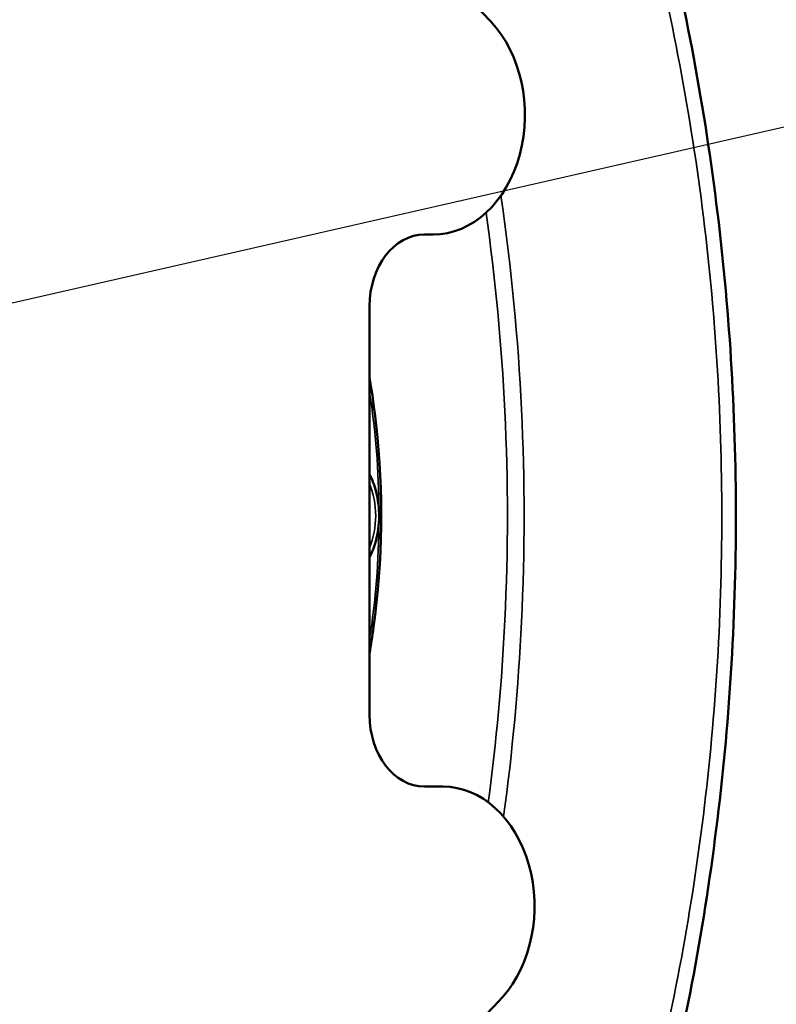
# Model space of a CAD drawing. Units: millimetres. Extents: x 0 to 3500, y 0 to 2475.
# Drawn here: x 1064 to 1127, y 667 to 749 of the extents above; entities that cross this region are included whole.
import ezdxf

# ---------------------------------------------------------------- set-up
doc = ezdxf.new("R2010")
doc.units = ezdxf.units.MM
doc.header["$LTSCALE"] = 8.333333
for name, color, linetype, lineweight in [('Dimension (ISO)', 7, 'Continuous', 25), ('Visible (ISO)', 7, 'Continuous', 50), ('Visible Narrow (ISO)', 7, 'Continuous', 35)]:
    doc.layers.add(name, color=color, linetype=linetype, lineweight=lineweight)
doc.styles.add('Note Text (ISO)', font='tahoma.ttf')
doc.dimstyles.new('Default (ISO)', dxfattribs={"dimscale": 8.333333, "dimtxt": 3.5, "dimasz": 2.5, "dimexe": 3.175, "dimexo": 0, "dimgap": 0.762, "dimtad": 1, "dimrnd": 1e-08, "dimzin": 0, "dimtxsty": 'Note Text (ISO)', "dimcen": 0.09, "dimdle": 10, "dimclrd": 256, "dimclre": 256, "dimclrt": 256, "dimazin": 0, "dimtfac": 1.001486, "dimtmove": 0, "dimatfit": 3, "dimfxl": 0, "dimtolj": 1, "dimtzin": 0, "dimlwd": -1, "dimlwe": -1, "dimarcsym": 0})

# ---------------------------------------------------------------- blocks, each defined once
blk = doc.blocks.new('*D12')
at = {"layer": 'Defpoints', "color": 0, "transparency": 16777216}
for p in [(1282.584, 775.635), (697.602, 642.236)]:
    blk.add_point(p, dxfattribs=at)
at = {"layer": 'Dimension (ISO)', "transparency": 16777216}
for p, q in [((1262.272, 771.003), (717.913, 646.868)), ((697.602, 642.236), (408.619, 576.337))]:
    blk.add_line(p, q, dxfattribs=at)
for points in [[(1261.5, 774.388), (1263.044, 767.618), (1282.584, 775.635)], [(717.141, 650.254), (718.685, 643.483), (697.602, 642.236)]]:
    blk.add_solid(points, dxfattribs=at)
at = {"layer": 'Dimension (ISO)', "transparency": 16777216, "insert": (405.063, 620.491), "char_height": 29.16667, "attachment_point": 1, "rotation": 12.84596, "style": 'Note Text (ISO)'}
blk.add_mtext('\\A1;∅600,00', dxfattribs=at)

msp = doc.modelspace()

# ---------------------------------------------------------------- linework, layer by layer
at = {"layer": 'Visible (ISO)'}
for p, q in [((1098.072, 731.4356), (1098.8061, 731.4356)), ((1093.4757, 691.3013), (1093.4757, 725.4356)), ((1099.6041, 685.3013), (1098.072, 685.3013))]:
    msp.add_line(p, q, dxfattribs=at)
for radius in [300, 290.2915, 279.7085, 255.2915, 244.7085]:
    msp.add_circle((990.0929, 708.9356), radius, dxfattribs=at)
for centre, major_axis, start_param, end_param in [((1078.1548, 707.9356), (0, 53), 5.6055697, 6.960801), ((1098.8061, 741.4356), (0, -10), 0, 2.463977), ((1098.072, 725.4356), (0, 6), 0, 1.5707963), ((1098.072, 691.3013), (0, -6), 4.712389, 6.2831853), ((1099.6041, 675.3013), (0, 10), 3.8507082, 6.2831853), ((1078.1548, 707.9356), (0, -53), 5.5740697, 6.9923009)]:
    msp.add_ellipse(centre, major_axis=major_axis, ratio=0.7660444, start_param=start_param, end_param=end_param, dxfattribs=at)
msp.add_open_spline([(1104.7232, 619.9227), (1108.2834, 627.6194), (1114.5025, 643.5071), (1120.9423, 668.7083), (1124.226, 694.7145), (1124.2316, 721.0859), (1120.9515, 747.1024), (1114.5337, 772.2737), (1108.2834, 788.2519), (1104.7232, 795.9486)], degree=3, dxfattribs=at)
for points, knots in [([(1093.4757, 696.4293), (1093.5998, 697.1562), (1093.7122, 697.8866), (1094.5763, 704.1896), (1094.6491, 709.9185), (1093.8815, 716.8345), (1093.6974, 718.1437), (1093.4757, 719.442)], [1.3514763, 1.3514763, 1.3514763, 1.3514763, 1.39371845, 1.39371845, 1.7146716, 1.7146716, 1.79011635, 1.79011635, 1.79011635, 1.79011635]), ([(1093.4757, 711.4191), (1093.7084, 710.9555), (1093.893, 710.4572), (1094.1963, 709.2713), (1094.2804, 708.5708), (1094.2695, 707.1706), (1094.1741, 706.4711), (1093.8628, 705.3336), (1093.6896, 704.8782), (1093.4757, 704.4522)], [4.1322369, 4.1322369, 4.1322369, 4.1322369, 4.3901268, 4.3901268, 4.7225932, 4.7225932, 5.0555518, 5.0555518, 5.292541, 5.292541, 5.292541, 5.292541])]:
    msp.add_open_spline(points, degree=3, knots=knots, dxfattribs=at)
at = {"layer": 'Visible Narrow (ISO)'}
for radius in [226.5383, 201.5725]:
    msp.add_circle((990.0929, 708.9356), radius, dxfattribs=at)
for centre, major_axis, start_param, end_param in [((1054.0503, 707.9356), (0, 52.5), 4.7195634, 4.9111637), ((1089.623, 707.9356), (0, 5.7), 4.2224226, 5.2023554), ((1054.0503, 707.9356), (0, 52.5), 4.5136142, 4.7052146)]:
    msp.add_ellipse(centre, major_axis=major_axis, ratio=0.7660444, start_param=start_param, end_param=end_param, dxfattribs=at)
for points, knots in [([(989.9512, 907.0331), (989.9509, 907.0331), (989.9506, 907.0331), (989.9502, 907.0331), (974.4121, 907.023), (955.0227, 904.5952), (929.3533, 897.3481), (915.3795, 892.023), (898.744, 883.959), (883.1874, 874.6728), (870.4842, 865.019), (859.8732, 855.756), (849.8406, 845.9725), (837.514, 831.4512), (828.7641, 818.6101), (821.6757, 806.5668), (815.2023, 794.0957), (809.1475, 779.2013), (805.6029, 767.9445), (803.6328, 760.8568), (800.9383, 750.0275), (797.899, 732.2171), (796.9074, 714.725), (797.1325, 699.1591), (798.0921, 685.6266), (800.1587, 672.4197), (803.7959, 655.3462), (808.2756, 640.7621), (815.5534, 623.3001), (823.9493, 606.5771), (837.3205, 586.2074), (854.0511, 567.1867), (868.1575, 554.7199), (879.5144, 546.1058), (889.4523, 539.4006), (899.9635, 533.4109), (913.122, 526.8766), (931.7432, 519.3605), (959.0261, 512.5454), (982.3287, 510.6264), (1003.0366, 511.0508), (1020.2194, 512.8172), (1044.3698, 518.1494), (1063.2429, 525.0677), (1082.339, 534.378), (1096.1257, 542.7058), (1108.8201, 552.2059), (1120.7555, 562.3378), (1129.1794, 570.8156), (1137.2757, 580.1527), (1145.9934, 590.9706), (1155.5564, 605.5367), (1163.5755, 621.1454), (1167.354, 629.7759), (1172.6126, 643.0477), (1177.3051, 658.3192), (1180.8121, 676.8825), (1182.0554, 687.0325), (1182.9235, 697.3028), (1183.3614, 708.9691), (1182.9035, 721.0689), (1181.8494, 733.0384), (1179.9813, 746.5144), (1175.9147, 764.3196), (1170.588, 780.3527), (1165.6963, 792.0009), (1160.3056, 803.3166), (1153.0998, 816.1979), (1145.1606, 827.7119), (1137.1096, 838.0039), (1127.9546, 848.5024), (1113.9285, 861.8146), (1101.1555, 871.5101), (1089.1562, 879.3536), (1076.5593, 886.622), (1057.7785, 895.0652), (1039.6187, 900.7469), (1017.1536, 905.6076), (1001.6045, 907.0407), (989.9512, 907.0331)], [0, 0, 0, 0, 0.0000007, 0.0000007, 0.0000007, 0.035715, 0.0446436, 0.0625007, 0.0714293, 0.0892865, 0.1071436, 0.1116079, 0.1250007, 0.1428579, 0.160715, 0.1651793, 0.1785722, 0.1964293, 0.2053579, 0.20759, 0.2142865, 0.2321436, 0.2500007, 0.254465, 0.2678579, 0.2812507, 0.285715, 0.3095246, 0.3184531, 0.3333341, 0.3571436, 0.3809531, 0.3988103, 0.4047626, 0.4166674, 0.4285722, 0.4345246, 0.4523817, 0.4761912, 0.5000007, 0.5059531, 0.5238103, 0.5396833, 0.5634928, 0.5714293, 0.5912706, 0.6031753, 0.6111119, 0.6309531, 0.6339293, 0.6428579, 0.6666674, 0.6785722, 0.6875007, 0.6904769, 0.7142865, 0.7261912, 0.7351198, 0.738096, 0.7500007, 0.7619055, 0.7658738, 0.7777785, 0.7936515, 0.8095246, 0.8194452, 0.8253976, 0.8412706, 0.8571436, 0.8616079, 0.8750007, 0.8928579, 0.910715, 0.9151793, 0.9285722, 0.9464293, 0.9642865, 0.973215, 1, 1, 1, 1]), ([(989.9671, 895.0495), (1000.3155, 895.0566), (1014.1235, 893.7067), (1034.0698, 889.1287), (1050.1908, 883.7782), (1066.8577, 875.8289), (1078.0329, 868.9876), (1088.6753, 861.6063), (1100.0004, 852.4839), (1112.4294, 839.9637), (1120.5377, 830.0936), (1127.6658, 820.4197), (1134.6921, 809.6), (1141.0652, 797.5004), (1145.831, 786.8745), (1150.1542, 775.9384), (1154.8593, 760.8902), (1158.4494, 744.1843), (1160.0979, 731.5431), (1161.0281, 720.3158), (1161.4321, 708.9671), (1161.0458, 698.0248), (1160.2798, 688.3915), (1159.1826, 678.8704), (1156.0871, 661.455), (1151.943, 647.1229), (1147.2961, 634.6636), (1143.9564, 626.5602), (1136.8655, 611.9011), (1128.4037, 598.2145), (1120.6846, 588.0458), (1113.5141, 579.2677), (1106.0506, 571.2951), (1095.4709, 561.7642), (1084.2152, 552.8256), (1071.9856, 544.9875), (1055.0407, 536.2226), (1038.2883, 529.7079), (1016.8457, 524.6859), (1001.5873, 523.0221), (983.1981, 522.6223), (962.5048, 524.4299), (938.2818, 530.8486), (921.7545, 537.9256), (910.0786, 544.0769), (900.7537, 549.7147), (891.94, 556.0247), (881.8705, 564.1294), (869.3678, 575.8561), (854.55, 593.7389), (842.7184, 612.8786), (835.295, 628.5837), (828.863, 644.9779), (824.9069, 658.665), (821.6961, 674.6838), (819.8722, 687.073), (819.0255, 699.7659), (818.8269, 714.3657), (819.7018, 730.7721), (822.3841, 747.4803), (824.7632, 757.6417), (826.503, 764.2928), (829.6337, 774.8576), (834.9842, 788.8407), (840.7085, 800.5533), (846.9789, 811.8668), (854.7224, 823.9333), (865.6386, 837.5848), (874.5282, 846.7857), (883.9332, 855.4989), (895.1964, 864.5819), (908.9963, 873.3222), (923.7579, 880.9138), (936.161, 885.928), (958.95, 892.753), (976.1685, 895.04), (989.9671, 895.0495)], [-183.7898624, -183.7898624, -183.7898624, -183.7898624, -180.5079902, -179.4140023, -177.2260267, -175.0380511, -173.3970693, -172.8500754, -170.6620998, -168.4741241, -166.8331424, -166.2861485, -164.3412813, -162.396414, -161.6670888, -160.4515468, -158.5066796, -156.5618123, -155.1031619, -154.6169451, -153.1582947, -151.6996443, -151.3349816, -150.2409938, -148.7823434, -145.8650426, -145.5003799, -144.4063921, -142.9477417, -140.0304409, -138.936453, -138.5717904, -136.1407064, -135.1682728, -133.7096223, -131.2785383, -130.3061047, -127.3888038, -125.4439366, -123.255961, -122.5266357, -119.6093349, -116.692034, -114.5040584, -113.7747332, -112.3160828, -110.8574323, -110.1281071, -107.9401315, -105.0228306, -102.1055298, -100.2822168, -99.1882289, -96.2709281, -95.7239342, -94.0829524, -92.4419707, -91.8949768, -89.7070012, -87.5190255, -86.6985347, -86.4250377, -85.3310499, -83.1430743, -81.5020925, -80.9550986, -78.767123, -76.5791473, -74.9381656, -74.3911717, -72.2031961, -70.0152204, -68.9212326, -66.733257, -65.6392691, -61.2632266, -61.2632266, -61.2632266, -61.2632266]), ([(1104.6796, 682.7914), (1105.4176, 688.1914), (1106.4631, 699.5527), (1106.4632, 716.7988), (1105.322, 728.7004), (1104.4621, 734.6258), (1104.4542, 734.6801)], [12.7625599, 12.7625599, 12.7625599, 12.7625599, 14.3899808, 16.1618272, 17.9336736, 17.9500705, 17.9500705, 17.9500705, 17.9500705]), ([(1103.2111, 733.2543), (1103.9916, 727.7529), (1105.0713, 716.3762), (1105.0712, 699.9526), (1104.0769, 689.0385), (1103.3997, 683.9874)], [-17.8466557, -17.8466557, -17.8466557, -17.8466557, -16.1618272, -14.3899808, -12.8449333, -12.8449333, -12.8449333, -12.8449333])]:
    msp.add_open_spline(points, degree=3, knots=knots, dxfattribs=at)
msp.add_open_spline([(1103.5583, 794.6892), (1107.1164, 787.1026), (1113.363, 771.353), (1119.777, 746.5419), (1123.0551, 720.8977), (1123.0496, 694.9037), (1119.7678, 669.2697), (1113.3318, 644.429), (1107.1164, 628.7687), (1103.5583, 621.1821)], degree=3, dxfattribs=at)

# ---------------------------------------------------------------- dimensions: what is measured, and where the dimension line sits
at = {"layer": 'Dimension (ISO)'}
dim = msp.add_diameter_dim_2p(p1=(1282.5843, 775.6348), p2=(697.6015, 642.2365), dimstyle='Default (ISO)', override={"dimgap": 0.762, "dimdec": 2, "dimlfac": 1, "dimtol": 0, "dimlim": 0, "dimtp": 0, "dimtm": 0, "dimtdec": 2, "dimatfit": 2}, dxfattribs=at)
dim.commit()
dim.dimension.update_dxf_attribs({"geometry": '*D12', "text_midpoint": (487.9611, 594.4305), "dimtype": 163})

doc.saveas('drawing.dxf')
